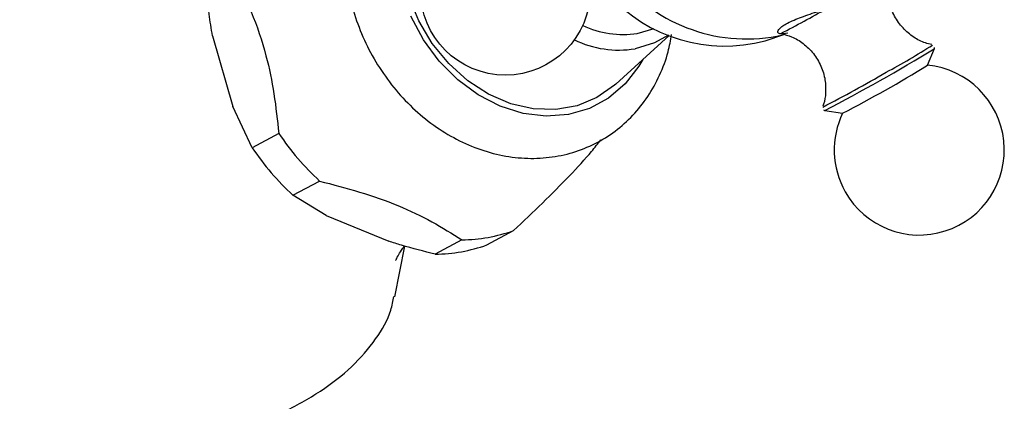
# Model space of a CAD drawing. Units: millimetres. Extents: x 3 to 2496, y 5 to 2495.
# Drawn here: x 1987 to 2062, y 1858 to 1887 of the extents above; entities that cross this region are included whole.
import ezdxf

# ---------------------------------------------------------------- set-up
doc = ezdxf.new("R2010")
doc.units = ezdxf.units.MM

msp = doc.modelspace()

# ---------------------------------------------------------------- linework, layer by layer
at = {"color": 8, "linetype": 'Continuous', "lineweight": 25}
msp.add_line((2034.442, 1886.095), (2035.723, 1886.478), dxfattribs=at)
at = {"color": 7, "linetype": 'Continuous', "lineweight": 25}
for p, q in [((2001.974, 1885.904), (2003.519, 1880.505)), ((2032.799, 1882.221), (2036.876, 1885.934)), ((2044.209, 1885.53), (2045.652, 1886.009)), ((2056.624, 1883.658), (2057.15, 1884.929)), ((2057.009, 1885.202), (2057.008, 1885.203)), ((2057.15, 1884.929), (2057.137, 1884.916)), ((2005.01, 1877.35), (2003.519, 1880.505)), ((2048.616, 1880.47), (2048.616, 1880.468)), ((2048.777, 1880.207), (2050.136, 1879.999)), ((2007.044, 1878.444), (2005.01, 1877.35)), ((2008.123, 1873.724), (2010.158, 1874.818)), ((2010.657, 1872.193), (2008.123, 1873.724)), ((2010.657, 1872.193), (2015.447, 1870.213)), ((2021.033, 1870.324), (2018.998, 1869.229)), ((2022.947, 1869.937), (2024.981, 1871.031)), ((2015.915, 1865.975), (2016.667, 1869.848))]:
    msp.add_line(p, q, dxfattribs=at)
at = {"color": 7, "linetype": 'Continuous', "lineweight": 25, "flags": 128}
for points in [[(2032.799, 1882.221), (2032.704, 1882.136), (2031.361, 1881.19), (2029.845, 1880.56), (2028.205, 1880.267), (2026.493, 1880.318), (2024.766, 1880.714), (2023.077, 1881.441), (2021.483, 1882.475), (2020.033, 1883.784), (2018.775, 1885.326), (2017.748, 1887.051), (2016.986, 1888.903), (2016.514, 1890.823), (2016.346, 1892.749), (2016.489, 1894.62), (2016.936, 1896.375), (2017.675, 1897.958), (2018.68, 1899.317), (2019.921, 1900.41), (2021.357, 1901.201), (2022.404, 1901.549)], [(2036.815, 1885.96), (2035.757, 1885.369), (2034.274, 1884.919)]]:
    msp.add_lwpolyline(points, dxfattribs=at)
at = {"color": 8, "linetype": 'Continuous', "lineweight": 25, "flags": 128}
msp.add_lwpolyline([(2034.862, 1884.1), (2034.571, 1883.598), (2033.525, 1882.242), (2032.25, 1881.152), (2030.784, 1880.362), (2029.173, 1879.895), (2027.465, 1879.767), (2025.712, 1879.98), (2023.968, 1880.529), (2022.285, 1881.397), (2020.715, 1882.557), (2019.304, 1883.974), (2018.097, 1885.605), (2017.13, 1887.4)], dxfattribs=at)
at = {"color": 7, "linetype": 'Continuous', "lineweight": 25}
msp.add_circle((2024.361, 1889.406), 6.5, dxfattribs=at)
for centre, radius, start, end in [((2042.779, 1898.232), 12.56, 218.64389, 282.76145), ((2041.124, 1897.082), 11.957, 221.90143, 284.95387), ((2011.829, 1952.251), 74.196, 296.92329, 300.00001), ((2006.087, 1965.684), 96.345, 297.20715, 301.63801), ((2055.996, 1877.19), 6.5, 209.42258, 84.46575), ((2055.996, 1877.19), 6.5, 154.37941, 209.42258), ((2023.961, 1889.82), 20.386, 213.91982, 227.3824), ((2021.926, 1888.726), 20.386, 213.91982, 227.3824), ((2020.902, 1882.426), 12.103, 270.61886, 289.69618), ((2018.868, 1881.331), 12.103, 270.61886, 289.69618)]:
    msp.add_arc(centre, radius, start, end, dxfattribs=at)
at = {"color": 8, "linetype": 'Continuous', "lineweight": 25}
for centre, radius, start, end in [((2033.327, 1893.006), 7, 244.14009, 279.16099), ((2033.029, 1892.607), 7.788, 244.12074, 279.19388), ((1982.791, 2007.105), 143.03, 297.47399, 301.31831), ((2025.216, 1935.415), 59.433, 298.37846, 302.3403), ((1999.799, 1975.288), 106.649, 297.24137, 300.21141)]:
    msp.add_arc(centre, radius, start, end, dxfattribs=at)
at = {"color": 7, "linetype": 'Continuous', "lineweight": 25}
for points, knots in [([(2021.076, 1903.935), (2020.719, 1903.86), (2019.765, 1903.659), (2018.294, 1903.08), (2016.738, 1902.144), (2015.367, 1900.947), (2014.207, 1899.522), (2013.28, 1897.899), (2012.604, 1896.109), (2012.193, 1894.189), (2012.06, 1892.178), (2012.207, 1890.121), (2012.632, 1888.065), (2013.328, 1886.055), (2014.279, 1884.137), (2015.466, 1882.355), (2016.862, 1880.748), (2018.44, 1879.355), (2020.166, 1878.209), (2022.001, 1877.338), (2023.902, 1876.767), (2025.824, 1876.51), (2027.717, 1876.573), (2029.536, 1876.951), (2031.236, 1877.631), (2032.78, 1878.591), (2034.136, 1879.805), (2035.281, 1881.245), (2036.182, 1882.884), (2036.796, 1884.482), (2036.986, 1885.564), (2037.064, 1886.003)], [0, 0, 0, 0, 0.020822, 0.0556416, 0.090308, 0.1248712, 0.1594566, 0.194209, 0.2292213, 0.2645221, 0.3000849, 0.3358529, 0.3717651, 0.407774, 0.4438509, 0.4799827, 0.5161628, 0.552381, 0.5886115, 0.6248035, 0.6608785, 0.6967389, 0.732295, 0.7675005, 0.8023809, 0.8370358, 0.8715949, 0.9061883, 0.9409574, 0.9759909, 1, 1, 1, 1]), ([(2003.536, 1890.701), (2004.017, 1889.73), (2004.994, 1887.761), (2006.074, 1884.619), (2006.714, 1881.446), (2006.933, 1879.453), (2007.044, 1878.444)], [0, 0, 0, 0, 0.2670656, 0.5412165, 0.7678843, 1, 1, 1, 1]), ([(2056.949, 1885.252), (2056.785, 1885.283), (2056.296, 1885.376), (2055.532, 1885.797), (2054.712, 1886.478), (2054.065, 1887.401), (2053.677, 1888.437), (2053.588, 1889.459), (2053.625, 1890.122), (2053.724, 1890.42), (2053.728, 1890.432)], [0, 0, 0, 0, 0.073412, 0.219674, 0.378766, 0.542125, 0.711909, 0.860899, 0.99442, 1, 1, 1, 1]), ([(2001.974, 1885.904), (2001.88, 1886.46), (2001.672, 1887.693), (2001.561, 1888.929), (2001.501, 1889.607)], [0, 0, 0, 0, 0.4509416, 1, 1, 1, 1]), ([(2045.942, 1886.106), (2045.703, 1886.071), (2045.226, 1886.002), (2045.112, 1886.285), (2045.539, 1886.7), (2046.492, 1887.163), (2047.802, 1887.629), (2049.214, 1888.083), (2050.125, 1888.421), (2050.52, 1888.568)], [0, 0, 0, 0, 0.1528114, 0.3055525, 0.4581061, 0.6016434, 0.7413392, 0.8878167, 1, 1, 1, 1]), ([(2045.44, 1886.072), (2045.711, 1886.005), (2046.314, 1885.854), (2047.166, 1885.332), (2047.945, 1884.577), (2048.52, 1883.619), (2048.827, 1882.582), (2048.859, 1881.587), (2048.773, 1880.909), (2048.646, 1880.587), (2048.626, 1880.538)], [0, 0, 0, 0, 0.115835, 0.258569, 0.41025, 0.564764, 0.719223, 0.85558, 0.978164, 1, 1, 1, 1]), ([(2057.08, 1884.842), (2057.089, 1884.846), (2057.099, 1884.851), (2057.141, 1884.905), (2057.162, 1884.959), (2057.171, 1885.004), (2057.165, 1885.026), (2057.165, 1885.026)], [0, 0, 0, 0, 0.533991, 0.698839, 0.839856, 0.999914, 1, 1, 1, 1]), ([(2048.691, 1880.243), (2048.694, 1880.24), (2048.711, 1880.224), (2048.749, 1880.212), (2048.786, 1880.204), (2048.799, 1880.205), (2048.801, 1880.205)], [0, 0, 0, 0, 0.078811, 0.518832, 0.91502, 1, 1, 1, 1]), ([(2024.981, 1871.031), (2025.729, 1871.736), (2027.241, 1873.159), (2029.301, 1875.228), (2030.757, 1876.833), (2031.431, 1877.669), (2031.665, 1877.96)], [0, 0, 0, 0, 0.279042, 0.563672, 0.848348, 1, 1, 1, 1]), ([(2010.158, 1874.818), (2011.184, 1874.548), (2013.258, 1874.002), (2016.214, 1872.974), (2018.833, 1871.713), (2020.292, 1870.792), (2021.033, 1870.324)], [0, 0, 0, 0, 0.244278, 0.493448, 0.742659, 1, 1, 1, 1]), ([(2018.998, 1869.229), (2018.129, 1869.447), (2016.924, 1869.748), (2015.769, 1870.112), (2015.447, 1870.213)], [0, 0, 0, 0, 0.721223, 1, 1, 1, 1]), ([(2015.993, 1868.736), (2015.988, 1868.733), (2015.977, 1868.726), (2016.111, 1869.041), (2016.358, 1869.457), (2016.568, 1869.74), (2016.651, 1869.852)], [0, 0, 0, 0, 0.246152, 0.580379, 0.834362, 1, 1, 1, 1]), ([(1975.179, 1858.096), (1976.02, 1857.649), (1977.72, 1856.744), (1980.812, 1855.618), (1984.361, 1854.716), (1988.285, 1854.155), (1992.346, 1853.977), (1996.372, 1854.189), (2000.329, 1854.795), (2004.018, 1855.771), (2007.385, 1857.102), (2010.287, 1858.722), (2012.723, 1860.618), (2014.507, 1862.709), (2015.568, 1864.538), (2015.772, 1865.652), (2015.836, 1866.006)], [0, 0, 0, 0, 0.064393, 0.130141, 0.205092, 0.282239, 0.356919, 0.433721, 0.509113, 0.586734, 0.661379, 0.738169, 0.813328, 0.890704, 0.96526, 1, 1, 1, 1])]:
    msp.add_open_spline(points, degree=3, knots=knots, dxfattribs=at)

doc.saveas('drawing.dxf')
